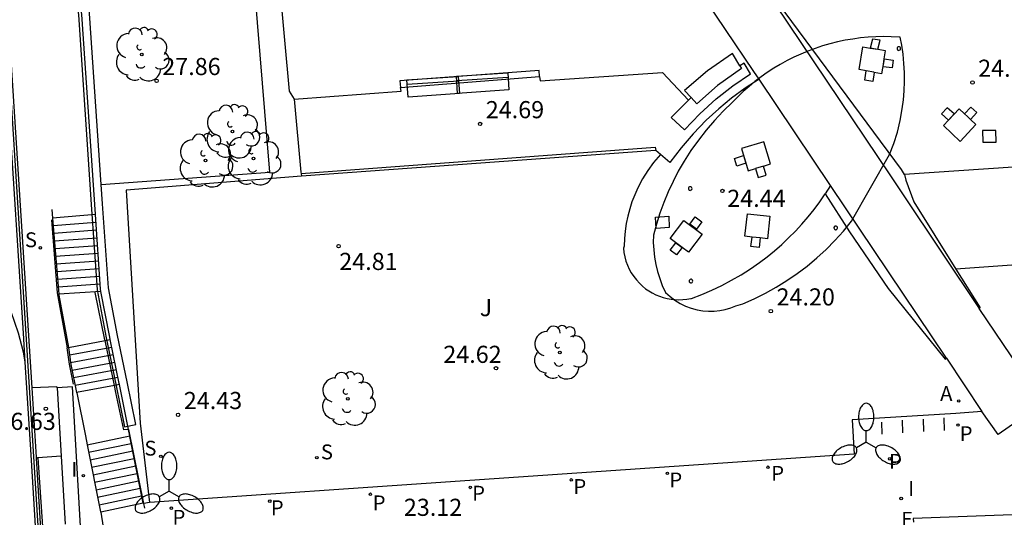
# Model space of a CAD drawing. Units: millimetres. Extents: x 585544 to 585900, y 4797039 to 4797291.
# Drawn here: x 585587 to 585630, y 4797186 to 4797208 of the extents above; entities that cross this region are included whole.
import ezdxf

# ---------------------------------------------------------------- set-up
doc = ezdxf.new("R2010")
doc.units = ezdxf.units.MM
for name, color, linetype in [('020204', 9, 'Continuous'), ('020308', 9, 'Continuous'), ('060106', 9, 'BARANDILLA'), ('060108', 9, 'Continuous'), ('060117', 9, 'Continuous'), ('060124', 9, 'Continuous'), ('060130', 9, 'Continuous'), ('060137', 9, 'Continuous'), ('060141', 9, 'Continuous'), ('060142', 4, 'Continuous'), ('060144', 9, 'Continuous'), ('070105', 6, 'Continuous'), ('070108', 9, 'VALLA'), ('070117', 9, 'Continuous'), ('090117', 9, 'Continuous'), ('090118', 9, 'Continuous'), ('090120', 9, 'Continuous'), ('090202', 1, 'Continuous'), ('100104', 9, 'Continuous'), ('100105', 3, 'Continuous'), ('100116', 71, 'Continuous'), ('100117', 54, 'Continuous'), ('100122', 4, 'Continuous'), ('100202', 3, 'Continuous'), ('100302', 7, 'Continuous'), ('110104', 9, 'Continuous'), ('200205', 4, 'Continuous'), ('200305', 4, 'Continuous'), ('210203', 4, 'Continuous'), ('210204', 9, 'Continuous'), ('210205', 4, 'Continuous'), ('210303', 4, 'Continuous'), ('210304', 9, 'Continuous'), ('210305', 4, 'Continuous'), ('220307', 9, 'Continuous'), ('250205', 9, 'Continuous'), ('270204', 9, 'Continuous'), ('270304', 9, 'Continuous')]:
    doc.layers.add(name, color=color, linetype=linetype)
doc.styles.add('ARIAL', font='ARIAL.TTF', dxfattribs={"height": 1})
doc.styles.add('ROMANS', font='romans__.ttf', dxfattribs={"height": 1})
doc.linetypes.add('BARANDILLA', pattern='A,1,[201,DONOSTI.shx,S=0.1,R=0,X=0,Y=0],1', length=2)
doc.linetypes.add('VALLA', pattern='A,1,[200,DONOSTI.shx,S=0.1,R=0,X=0,Y=0],1', length=2)

# ---------------------------------------------------------------- blocks, each defined once
blk = doc.blocks.new('COTAPU')
blk.add_circle((0, 0), 0.075)
blk = doc.blocks.new('ARBOL')
blk.add_circle((0, 0), 0.0587)
for centre, radius, start, end in [((-0.564, 0.381), 0.532, 92.28, 254.58), ((-0.28, 0.855), 0.3, 359.2878, 173.6078), ((0.097, 0.97), 0.21, 23.1565, 160.4665), ((0.438, 0.881), 0.24, 301.578, 139.328), ((0.656, 0.288), 0.443, 319.8556, 114.7656), ((-0.091, 0.321), 0.12, 119.14, 310.56), ((0.819, -0.249), 0.383, 235.5275, 62.0275), ((-0.556, -0.339), 0.555, 142.64, 266.54), ((-0.039, -0.384), 0.21, 189.64, 323.88), ((0.299, -0.624), 0.532, 224.67, 0.24), ((-0.301, -0.676), 0.45, 213.78, 295.32)]:
    blk.add_arc(centre, radius, start, end)
blk = doc.blocks.new('REIND')
blk.add_circle((0, 0), 0.055)
blk = doc.blocks.new('PLUVI2')
blk.add_circle((0, 0), 0.055)
blk = doc.blocks.new('PLUVI3')
blk.add_circle((0, 0), 0.055)
blk = doc.blocks.new('ABAS')
blk.add_circle((0, 0), 0.055)
blk = doc.blocks.new('SANEA')
blk.add_circle((0, 0), 0.055)
blk = doc.blocks.new('FAROLM')
for q in [(0, 0.5), (0.433, -0.25), (-0.433, -0.25)]:
    blk.add_line((0, 0), q)
for points in [[(0, 0.5, 0.159986), (0.117, 0.538, 0.106322), (0.238, 0.675, 0.071006), (0.309, 0.858, 0.057309), (0.337, 1.099, 0.057309), (0.309, 1.339, 0.071006), (0.238, 1.522, 0.106322), (0.117, 1.659, 0.159986), (0, 1.697, 0.159986), (-0.117, 1.659, 0.106322), (-0.238, 1.522, 0.071006), (-0.309, 1.339, 0.057309), (-0.337, 1.099, 0.057309), (-0.309, 0.858, 0.071006), (-0.238, 0.675, 0.106322), (-0.117, 0.538, 0.159986)], [(-0.433, -0.25, 0.159986), (-0.525, -0.168, 0.106322), (-0.704, -0.131, 0.071006), (-0.898, -0.161, 0.057309), (-1.12, -0.258, 0.057309), (-1.315, -0.402, 0.071006), (-1.437, -0.555, 0.106322), (-1.495, -0.728, 0.159986), (-1.47, -0.849, 0.159986), (-1.378, -0.931, 0.106322), (-1.199, -0.967, 0.071006), (-1.005, -0.937, 0.057309), (-0.783, -0.841, 0.057309), (-0.588, -0.697, 0.071006), (-0.466, -0.544, 0.106322), (-0.408, -0.371, 0.159986)], [(0.433, -0.25, 0.159986), (0.408, -0.371, 0.106322), (0.466, -0.544, 0.071006), (0.588, -0.697, 0.057309), (0.783, -0.841, 0.057309), (1.005, -0.937, 0.071006), (1.199, -0.967, 0.106322), (1.378, -0.931, 0.159986), (1.47, -0.849, 0.159986), (1.495, -0.728, 0.106322), (1.437, -0.555, 0.071006), (1.315, -0.402, 0.057309), (1.12, -0.258, 0.057309), (0.898, -0.161, 0.071006), (0.704, -0.131, 0.106322), (0.525, -0.168, 0.159986)]]:
    blk.add_lwpolyline(points, format="xyb", close=True)
blk = doc.blocks.new('BANCO')
blk.add_line((1.125, 0.1875), (-1.125, 0.1875))
blk.add_lwpolyline([(1.125, 0.75), (1.125, 0), (-1.125, 0), (-1.125, 0.75)], close=True)

msp = doc.modelspace()

# ---------------------------------------------------------------- linework, layer by layer
at = {"layer": '060106'}
for points in [[(585588.104, 4797198.935, 27.714), (585588.353, 4797195.746, 27.224), (585588.791, 4797193.343, 26.885)], [(585590.455, 4797193.658, 25.913), (585590.45, 4797193.682, 25.924), (585590.025, 4797195.766, 25.987)], [(585590.864, 4797191.686, 24.943), (585590.455, 4797193.658, 25.913)], [(585589.076, 4797191.748, 26.681), (585588.895, 4797192.625, 26.429)], [(585591.482, 4797189.768, 24.72), (585591.269, 4797189.743, 24.722), (585590.926, 4797191.388, 24.796), (585590.864, 4797191.686, 24.943)], [(585592.15, 4797186.533, 23.204), (585591.5, 4797189.771, 24.719), (585591.482, 4797189.768, 24.72)], [(585592.192, 4797186.328, 23.108), (585592.15, 4797186.533, 23.204)]]:
    msp.add_polyline3d(points, dxfattribs=at)
at = {"layer": '060108'}
msp.add_polyline3d([(585631.655, 4797170.55, 22.914), (585631.488, 4797173.061, 22.868), (585631.435, 4797174.05, 22.753), (585631.333, 4797176.054, 22.725), (585631.257, 4797177.094, 22.732), (585631.174, 4797178.017, 22.836), (585630.56, 4797186.051, 22.8), (585625.836, 4797185.867, 22.707), (585625.846, 4797185.705, 22.709)], dxfattribs=at)
at = {"layer": '060117'}
for points in [[(585615.999, 4797204.178, 24.927), (585615.239, 4797203.42, 24.792), (585615.819, 4797202.878, 24.774), (585616.488, 4797203.585, 24.775), (585617.209, 4797204.24, 24.776), (585617.942, 4797204.812, 24.79), (585618.714, 4797205.331, 24.804), (585618.437, 4797205.792, 24.809), (585618.249, 4797205.678, 24.809), (585617.925, 4797206.22, 24.987)], [(585617.925, 4797206.22, 24.987), (585616.836, 4797205.464, 24.965), (585615.82, 4797204.603, 24.953), (585616.111, 4797204.29, 24.947), (585615.999, 4797204.178, 24.927)], [(585590.031, 4797199.17, 27.746), (585588.154, 4797199.02, 27.742)], [(585590.272, 4797195.807, 26.126), (585588.429, 4797195.681, 26.123)], [(585588.848, 4797193.36, 25.924), (585590.455, 4797193.658, 25.92)], [(585590.455, 4797193.658, 25.92), (585590.679, 4797193.7, 25.919)], [(585590.864, 4797191.686, 24.869), (585589.211, 4797191.38, 24.869)], [(585591.088, 4797191.727, 24.869), (585590.864, 4797191.686, 24.869)], [(585589.668, 4797189.097, 24.709), (585591.539, 4797189.484, 24.714)], [(585588.529, 4797188.601, 26.457), (585587.514, 4797188.52, 26.453)], [(585592.117, 4797186.536, 23.277), (585590.262, 4797186.145, 23.274)]]:
    msp.add_polyline3d(points, dxfattribs=at)
at = {"layer": '060124'}
for points in [[(585619.088, 4797205.102, 24.64), (585618.478, 4797204.699, 24.636), (585617.887, 4797204.262, 24.631), (585617.32, 4797203.794, 24.627), (585616.778, 4797203.297, 24.622), (585616.208, 4797202.711, 24.619), (585615.674, 4797202.093, 24.616), (585615.177, 4797201.445, 24.612), (585614.767, 4797201.801, 24.623)], [(585614.562, 4797201.979, 24.628), (585614.559, 4797201.982, 24.628)], [(585614.767, 4797201.801, 24.623), (585614.562, 4797201.979, 24.628)]]:
    msp.add_polyline3d(points, dxfattribs=at)
at = {"layer": '060130'}
msp.add_polyline3d([(585588.352, 4797191.585, 26.695), (585588.35, 4797191.634, 26.695), (585587.26, 4797191.588, 26.727)], dxfattribs=at)
at = {"layer": '060137'}
for points in [[(585619.088, 4797205.102, 24.532), (585618.864, 4797205.435, 24.553), (585613.902, 4797212.806, 25.144), (585613.405, 4797213.425, 25.228)], [(585622.22, 4797200.439, 24.232), (585619.088, 4797205.102, 24.532)], [(585631.52, 4797190.919, 23.038), (585629.552, 4797189.552, 23.043), (585628.844, 4797190.558, 23.152)]]:
    msp.add_polyline3d(points, dxfattribs=at)
at = {"layer": '060141'}
for points in [[(585618.249, 4797205.678, 24.955), (585618.321, 4797205.558, 24.953), (585617.261, 4797204.813, 24.943), (585616.362, 4797204.02, 24.941), (585616.111, 4797204.29, 24.947)], [(585588.181, 4797198.686, 27.581), (585590.054, 4797198.834, 27.581)], [(585588.209, 4797198.352, 27.419), (585590.077, 4797198.497, 27.419)], [(585588.236, 4797198.018, 27.257), (585590.1, 4797198.16, 27.257)], [(585588.264, 4797197.684, 27.096), (585590.123, 4797197.824, 27.096)], [(585588.291, 4797197.35, 26.934), (585590.146, 4797197.487, 26.934)], [(585588.319, 4797197.016, 26.772), (585590.169, 4797197.151, 26.772)], [(585588.347, 4797196.683, 26.611), (585590.192, 4797196.815, 26.611)], [(585588.374, 4797196.349, 26.449), (585590.215, 4797196.478, 26.449)], [(585588.402, 4797196.015, 26.287), (585590.23, 4797196.141, 26.287)], [(585588.897, 4797193.028, 25.744), (585590.747, 4797193.371, 25.744)], [(585588.945, 4797192.695, 25.569), (585590.815, 4797193.042, 25.569)], [(585589.008, 4797192.366, 25.394), (585590.884, 4797192.713, 25.394)], [(585589.076, 4797192.037, 25.219), (585590.952, 4797192.385, 25.219)], [(585589.143, 4797191.709, 25.044), (585591.02, 4797192.056, 25.044)], [(585589.734, 4797188.769, 24.55), (585591.603, 4797189.156, 24.55)], [(585589.8, 4797188.441, 24.391), (585591.668, 4797188.829, 24.391)], [(585589.866, 4797188.113, 24.232), (585591.732, 4797188.501, 24.232)], [(585589.932, 4797187.785, 24.072), (585591.796, 4797188.174, 24.072)], [(585589.998, 4797187.457, 23.913), (585591.86, 4797187.846, 23.913)], [(585590.064, 4797187.129, 23.754), (585591.924, 4797187.519, 23.754)], [(585590.13, 4797186.801, 23.595), (585591.989, 4797187.191, 23.595)], [(585590.196, 4797186.473, 23.436), (585592.053, 4797186.864, 23.436)]]:
    msp.add_polyline3d(points, dxfattribs=at)
at = {"layer": '060142'}
for points in [[(585587.456, 4797188.515, 26.295), (585587.513, 4797188.54, 26.3), (585587.514, 4797188.52, 26.297)], [(585587.514, 4797188.52, 26.297), (585587.709, 4797185.516, 25.837)]]:
    msp.add_polyline3d(points, dxfattribs=at)
at = {"layer": '060144'}
msp.add_polyline3d([(585588.895, 4797192.625, 26.429), (585588.791, 4797193.343, 26.885)], dxfattribs=at)
at = {"layer": '070105'}
for points in [[(585590.031, 4797199.17, 27.733), (585590.031, 4797199.182, 27.739), (585589.436, 4797207.929, 28.954), (585587.995, 4797219.121, 29.048), (585588.667, 4797223.974, 29.084), (585587.14, 4797237.879, 29.263), (585586.742, 4797243.666, 29.286)], [(585591.362, 4797211.939, 25.509), (585591.894, 4797208.714, 25.268), (585598.087, 4797209.216, 25.178), (585598.519, 4797204.57, 25.071), (585598.727, 4797204.228, 24.765)], [(585590.284, 4797200.487, 27.913), (585589.775, 4797207.975, 28.954), (585589.739, 4797208.254, 28.957)], [(585625.453, 4797200.921, 24.48), (585625.451, 4797200.932, 24.482), (585625.33, 4797201.149, 24.485), (585620.228, 4797208.022, 24.723), (585619.803, 4797208.346, 24.708)], [(585619.803, 4797208.346, 24.708), (585624.835, 4797200.865, 24.126), (585625.391, 4797200.03, 24.045), (585628.723, 4797195.059, 23.506)], [(585587.26, 4797191.588, 26.874), (585586.268, 4797207.102, 28.96), (585586.267, 4797207.118, 28.962)], [(585609.456, 4797205.479, 25.056), (585603.364, 4797205.02, 25.071), (585603.395, 4797204.739, 24.756)], [(585603.395, 4797204.739, 24.756), (585609.481, 4797205.208, 24.779)], [(585609.481, 4797205.208, 24.779), (585609.456, 4797205.479, 25.056)], [(585586.217, 4797204.14, 28.505), (585586.866, 4797193.986, 27.139), (585586.948, 4797192.71, 27.026)], [(585598.727, 4797204.228, 24.765), (585599.023, 4797201.025, 24.678), (585599.035, 4797200.965, 24.688)], [(585599.058, 4797200.849, 24.707), (585591.382, 4797200.236, 25.048), (585591.993, 4797190.039, 24.471), (585592.394, 4797186.57, 23.114)], [(585599.035, 4797200.965, 24.688), (585599.058, 4797200.849, 24.707)], [(585590.999, 4797193.879, 25.921), (585590.598, 4797195.967, 25.985), (585590.341, 4797199.647, 27.796), (585590.284, 4797200.487, 27.913)], [(585622.22, 4797200.439, 24.235), (585621.987, 4797200.083, 24.35)], [(585627.286, 4797192.883, 23.406), (585622.22, 4797200.439, 24.235)], [(585588.123, 4797199.391, 27.758), (585588.154, 4797199.02, 27.583)], [(585590.272, 4797195.807, 25.982), (585590.254, 4797195.9, 25.985), (585590.031, 4797199.17, 27.733)], [(585588.154, 4797199.02, 27.583), (585588.429, 4797195.681, 26.008)], [(585588.429, 4797195.681, 26.008), (585588.433, 4797195.637, 25.987), (585588.848, 4797193.36, 25.926)], [(585590.679, 4797193.7, 25.862), (585590.656, 4797193.81, 25.922), (585590.272, 4797195.807, 25.982)], [(585591.088, 4797191.727, 24.806), (585591.078, 4797191.78, 24.808), (585590.679, 4797193.7, 25.862)], [(585588.848, 4797193.36, 25.926), (585588.85, 4797193.352, 25.926), (585588.957, 4797192.614, 25.458), (585589.211, 4797191.38, 24.828)], [(585586.948, 4797192.71, 27.026), (585587.207, 4797188.652, 26.665), (585588.315, 4797170.438, 24.617)], [(585587.456, 4797188.515, 26.46), (585587.454, 4797188.551, 26.465), (585587.26, 4797191.588, 26.874)], [(585589.514, 4797183.246, 24.547), (585589.033, 4797191.639, 26.67), (585588.352, 4797191.585, 26.694)], [(585588.352, 4797191.585, 26.694), (585588.529, 4797188.601, 26.311)], [(585589.211, 4797191.38, 24.828), (585589.214, 4797191.368, 24.821), (585589.591, 4797189.481, 24.721), (585589.668, 4797189.097, 24.541)], [(585591.482, 4797189.768, 24.727), (585591.088, 4797191.727, 24.806)], [(585591.539, 4797189.484, 24.715), (585591.482, 4797189.768, 24.727)], [(585592.117, 4797186.536, 23.127), (585591.545, 4797189.457, 24.714), (585591.539, 4797189.484, 24.715)], [(585589.668, 4797189.097, 24.541), (585590.26, 4797186.158, 23.157), (585590.262, 4797186.145, 23.157)], [(585588.557, 4797170.423, 23.606), (585587.456, 4797188.515, 26.46)], [(585588.529, 4797188.601, 26.311), (585588.706, 4797185.624, 25.929)], [(585592.119, 4797186.528, 23.123), (585592.117, 4797186.536, 23.127)], [(585592.15, 4797186.533, 23.118), (585592.119, 4797186.528, 23.118)], [(585592.394, 4797186.57, 23.114), (585592.15, 4797186.533, 23.118)], [(585590.262, 4797186.145, 23.157), (585590.703, 4797183.325, 23.168)]]:
    msp.add_polyline3d(points, dxfattribs=at)
at = {"layer": '070108'}
msp.add_polyline3d([(585586.158, 4797207.07, 29.446), (585586.989, 4797193.932, 27.814), (585588.532, 4797169.239, 24.481)], dxfattribs=at)
at = {"layer": '070117'}
for points in [[(585625.206, 4797206.517, 24.713), (585625.172, 4797206.51, 24.713), (585625.148, 4797206.492, 24.713), (585625.13, 4797206.462, 24.713), (585625.126, 4797206.434, 24.713), (585625.133, 4797206.405, 24.713), (585625.15, 4797206.381, 24.713), (585625.165, 4797206.369, 24.713), (585625.181, 4797206.361, 24.713), (585625.2, 4797206.358, 24.713), (585625.225, 4797206.36, 24.713), (585625.259, 4797206.377, 24.713), (585625.277, 4797206.401, 24.713), (585625.286, 4797206.432, 24.713), (585625.279, 4797206.469, 24.713), (585625.263, 4797206.493, 24.713), (585625.233, 4797206.513, 24.713), (585625.219, 4797206.516, 24.713)], [(585616.071, 4797200.391, 24.459), (585616.037, 4797200.383, 24.459), (585616.013, 4797200.365, 24.459), (585615.995, 4797200.335, 24.459), (585615.991, 4797200.308, 24.459), (585615.998, 4797200.278, 24.459), (585616.015, 4797200.254, 24.459), (585616.03, 4797200.242, 24.459), (585616.046, 4797200.235, 24.459), (585616.066, 4797200.231, 24.459), (585616.09, 4797200.233, 24.459), (585616.124, 4797200.25, 24.459), (585616.142, 4797200.274, 24.459), (585616.151, 4797200.305, 24.459), (585616.145, 4797200.343, 24.459), (585616.128, 4797200.367, 24.459), (585616.098, 4797200.386, 24.459), (585616.084, 4797200.39, 24.459)], [(585622.442, 4797198.668, 24.42), (585622.408, 4797198.66, 24.42), (585622.383, 4797198.642, 24.42), (585622.366, 4797198.612, 24.42), (585622.362, 4797198.585, 24.42), (585622.369, 4797198.555, 24.42), (585622.385, 4797198.531, 24.42), (585622.401, 4797198.519, 24.42), (585622.417, 4797198.512, 24.42), (585622.436, 4797198.508, 24.42), (585622.461, 4797198.51, 24.42), (585622.494, 4797198.527, 24.42), (585622.513, 4797198.551, 24.42), (585622.522, 4797198.582, 24.42), (585622.515, 4797198.62, 24.42), (585622.499, 4797198.644, 24.42), (585622.469, 4797198.663, 24.42), (585622.455, 4797198.667, 24.42)], [(585616.107, 4797196.342, 24.426), (585616.073, 4797196.334, 24.426), (585616.049, 4797196.316, 24.426), (585616.031, 4797196.286, 24.426), (585616.027, 4797196.259, 24.426), (585616.034, 4797196.229, 24.426), (585616.051, 4797196.205, 24.426), (585616.066, 4797196.193, 24.426), (585616.082, 4797196.186, 24.426), (585616.101, 4797196.182, 24.426), (585616.126, 4797196.184, 24.426), (585616.16, 4797196.201, 24.426), (585616.178, 4797196.226, 24.426), (585616.187, 4797196.256, 24.426), (585616.18, 4797196.294, 24.426), (585616.164, 4797196.318, 24.426), (585616.134, 4797196.337, 24.426), (585616.12, 4797196.341, 24.426)]]:
    msp.add_polyline3d(points, close=True, dxfattribs=at)
at = {"layer": '090117'}
msp.add_polyline3d([(585625.263, 4797206.937, 24.738), (585624.873, 4797206.957, 24.72), (585624.534, 4797206.961, 24.703), (585624.196, 4797206.954, 24.687), (585623.858, 4797206.933, 24.67), (585623.521, 4797206.9, 24.653), (585623.185, 4797206.855, 24.636), (585622.851, 4797206.797, 24.619), (585622.52, 4797206.727, 24.602), (585622.191, 4797206.645, 24.585), (585621.866, 4797206.551, 24.568), (585621.545, 4797206.445, 24.551), (585621.227, 4797206.326, 24.534), (585620.917, 4797206.198, 24.53), (585620.612, 4797206.058, 24.527), (585620.312, 4797205.907, 24.523), (585620.018, 4797205.745, 24.519), (585619.73, 4797205.573, 24.515), (585619.449, 4797205.389, 24.511), (585619.174, 4797205.196, 24.507), (585618.907, 4797204.993, 24.504), (585618.648, 4797204.78, 24.5), (585618.396, 4797204.558, 24.496), (585618.153, 4797204.327, 24.492), (585617.918, 4797204.087, 24.488), (585617.519, 4797203.696, 24.486), (585617.138, 4797203.289, 24.483), (585616.775, 4797202.865, 24.48), (585616.431, 4797202.426, 24.478), (585616.106, 4797201.972, 24.475), (585615.802, 4797201.504, 24.472), (585615.552, 4797201.068, 24.469), (585615.321, 4797200.622, 24.465), (585615.109, 4797200.166, 24.461), (585614.916, 4797199.702, 24.457), (585614.744, 4797199.229, 24.454), (585614.593, 4797198.75, 24.45), (585614.462, 4797198.265, 24.446), (585614.458, 4797197.944, 24.445), (585614.474, 4797197.623, 24.443), (585614.51, 4797197.303, 24.442), (585614.566, 4797196.987, 24.44), (585614.642, 4797196.674, 24.438), (585614.737, 4797196.367, 24.437), (585614.851, 4797196.067, 24.435), (585614.993, 4797195.759, 24.358), (585615.19, 4797195.58, 24.353), (585615.403, 4797195.421, 24.348), (585615.63, 4797195.283, 24.342), (585615.87, 4797195.167, 24.337), (585616.119, 4797195.074, 24.332), (585616.376, 4797195.006, 24.326), (585616.621, 4797194.965, 24.325), (585616.868, 4797194.945, 24.324), (585617.116, 4797194.948, 24.323), (585617.363, 4797194.973, 24.322), (585617.607, 4797195.02, 24.321), (585617.846, 4797195.088, 24.32), (585618.077, 4797195.178, 24.319), (585618.379, 4797195.263, 24.309), (585618.877, 4797195.484, 24.31), (585619.365, 4797195.728, 24.312), (585619.841, 4797195.994, 24.313), (585620.304, 4797196.281, 24.314), (585620.753, 4797196.59, 24.315), (585621.187, 4797196.92, 24.316), (585621.612, 4797197.274, 24.326), (585622.019, 4797197.648, 24.336), (585622.408, 4797198.041, 24.346), (585622.779, 4797198.451, 24.356), (585623.13, 4797198.879, 24.366), (585624.803, 4797201.797, 24.519), (585624.987, 4797202.283, 24.542), (585625.141, 4797202.78, 24.565), (585625.265, 4797203.285, 24.588), (585625.359, 4797203.796, 24.611), (585625.41, 4797204.193, 24.627), (585625.443, 4797204.591, 24.643), (585625.458, 4797204.991, 24.659), (585625.454, 4797205.391, 24.675), (585625.432, 4797205.79, 24.691), (585625.391, 4797206.188, 24.707), (585625.332, 4797206.583, 24.723)], close=True, dxfattribs=at)
at = {"layer": '090118'}
for points in [[(585624.475, 4797189.562, 23.086), (585624.459, 4797190.091, 23.132)], [(585625.386, 4797189.617, 23.093), (585625.372, 4797190.166, 23.149)], [(585626.298, 4797189.673, 23.1), (585626.284, 4797190.221, 23.156)], [(585627.21, 4797189.728, 23.106), (585627.196, 4797190.277, 23.162)]]:
    msp.add_polyline3d(points, dxfattribs=at)
at = {"layer": '090120'}
for points in [[(585623.778, 4797205.459, 24.673), (585623.466, 4797205.515, 24.669), (585623.633, 4797206.51, 24.713), (585623.95, 4797206.453, 24.711)], [(585624.564, 4797205.992, 24.713), (585624.621, 4797206.332, 24.712), (585623.95, 4797206.453, 24.711)], [(585624.564, 4797205.992, 24.713), (585624.454, 4797205.337, 24.713), (585624.129, 4797205.396, 24.699)], [(585624.129, 4797205.396, 24.699), (585624.067, 4797204.993, 24.656), (585623.715, 4797205.048, 24.65), (585623.778, 4797205.459, 24.673)], [(585624.129, 4797205.396, 24.699), (585624.11, 4797205.399, 24.698), (585623.778, 4797205.459, 24.673)], [(585628.086, 4797203.582, 24.645), (585628.363, 4797203.877, 24.654), (585628.627, 4797203.634, 24.645), (585628.346, 4797203.336, 24.622)], [(585627.383, 4797203.307, 24.591), (585627.851, 4797203.804, 24.582), (585628.086, 4797203.582, 24.645)], [(585628.346, 4797203.336, 24.622), (585628.216, 4797203.459, 24.604), (585628.086, 4797203.582, 24.645)], [(585627.383, 4797203.307, 24.591), (585627.155, 4797203.064, 24.595), (585627.885, 4797202.373, 24.582), (585628.581, 4797203.113, 24.626), (585628.346, 4797203.336, 24.622)], [(585619.279, 4797201.293, 24.429), (585619.587, 4797201.387, 24.45), (585619.289, 4797202.359, 24.424), (585618.317, 4797202.061, 24.45), (585618.615, 4797201.089, 24.424), (585618.931, 4797201.19, 24.423)], [(585618.931, 4797201.19, 24.423), (585619.049, 4797200.799, 24.424), (585619.397, 4797200.902, 24.423), (585619.279, 4797201.293, 24.429)], [(585619.279, 4797201.293, 24.429), (585618.931, 4797201.19, 24.423)], [(585618.779, 4797198.188, 24.416), (585618.471, 4797198.222, 24.412), (585618.578, 4797199.209, 24.423), (585619.565, 4797199.102, 24.412), (585619.458, 4797198.115, 24.423), (585619.139, 4797198.149, 24.42)], [(585619.139, 4797198.149, 24.4), (585619.093, 4797197.734, 24.394), (585618.733, 4797197.776, 24.395), (585618.779, 4797198.188, 24.394)], [(585619.139, 4797198.149, 24.42), (585618.779, 4797198.188, 24.416)]]:
    msp.add_polyline3d(points, dxfattribs=at)
for points in [[(585623.95, 4797206.453, 24.711), (585624.292, 4797206.408, 24.726), (585624.389, 4797206.8, 24.724), (585624.049, 4797206.852, 24.726)], [(585624.564, 4797205.992, 24.713), (585624.962, 4797205.936, 24.699), (585624.915, 4797205.589, 24.679), (585624.522, 4797205.644, 24.682)], [(585627.383, 4797203.307, 24.591), (585627.622, 4797203.579, 24.606), (585627.317, 4797203.842, 24.633), (585627.073, 4797203.574, 24.606)], [(585628.868, 4797202.849, 24.626), (585628.883, 4797202.347, 24.633), (585629.465, 4797202.342, 24.619), (585629.45, 4797202.844, 24.633)], [(585618.399, 4797201.753, 24.445), (585618.501, 4797201.418, 24.442), (585618.113, 4797201.296, 24.437), (585618.011, 4797201.631, 24.442)], [(585615.137, 4797199.1, 24.446), (585615.155, 4797198.599, 24.446), (585614.575, 4797198.558, 24.446), (585614.557, 4797199.059, 24.446)], [(585615.722, 4797197.73, 24.437), (585615.201, 4797198.124, 24.443), (585615.799, 4797198.914, 24.434), (585616.589, 4797198.316, 24.443), (585615.991, 4797197.526, 24.434)], [(585616.286, 4797199.067, 24.438), (585616.577, 4797198.857, 24.445), (585616.353, 4797198.534, 24.438), (585616.062, 4797198.744, 24.444)], [(585615.722, 4797197.73, 24.437), (585615.469, 4797197.402, 24.445), (585615.188, 4797197.608, 24.441), (585615.436, 4797197.93, 24.445)]]:
    msp.add_polyline3d(points, close=True, dxfattribs=at)
at = {"layer": '100104'}
msp.add_polyline3d([(585633.852, 4797197.22, 24.013), (585627.708, 4797196.779, 23.794)], dxfattribs=at)
at = {"layer": '100105'}
for points in [[(585590.284, 4797200.487, 27.556), (585597.661, 4797201.031, 26.729), (585597.029, 4797208.838, 26.735), (585589.739, 4797208.254, 28.13)], [(585576.014, 4797204.937, 28.35), (585576.434, 4797204.836, 28.323), (585577.546, 4797204.492, 28.299), (585578.434, 4797204.108, 28.247), (585579.15, 4797203.732, 28.211), (585579.986, 4797203.252, 28.123), (585581.098, 4797202.46, 28.011), (585581.97, 4797201.7, 27.923), (585582.902, 4797200.836, 27.823), (585583.75, 4797199.856, 27.723), (585584.598, 4797198.668, 27.611), (585585.13, 4797197.757, 27.527), (585585.734, 4797196.493, 27.355), (585586.174, 4797195.389, 27.235), (585586.65, 4797194.001, 27.103), (585586.866, 4797193.161, 26.979), (585586.948, 4797192.71, 26.871)], [(585614.559, 4797201.982, 24.628), (585599.058, 4797200.849, 24.67)], [(585614.767, 4797201.801, 24.623), (585614.472, 4797201.455, 24.48), (585614.213, 4797201.101, 24.471), (585613.981, 4797200.729, 24.462), (585613.776, 4797200.341, 24.452), (585613.642, 4797200.04, 24.451), (585613.524, 4797199.732, 24.449), (585613.423, 4797199.417, 24.447), (585613.34, 4797199.098, 24.446), (585613.274, 4797198.775, 24.444), (585613.227, 4797198.448, 24.443), (585613.197, 4797198.12, 24.441), (585613.186, 4797197.79, 24.439), (585613.145, 4797197.701, 24.424), (585613.167, 4797197.511, 24.426), (585613.204, 4797197.323, 24.428), (585613.256, 4797197.139, 24.43), (585613.322, 4797196.96, 24.432), (585613.401, 4797196.786, 24.433), (585613.494, 4797196.619, 24.435), (585613.6, 4797196.459, 24.437), (585613.717, 4797196.309, 24.439), (585613.846, 4797196.167, 24.441), (585613.986, 4797196.037, 24.442), (585614.122, 4797195.928, 24.441), (585614.264, 4797195.829, 24.44), (585614.414, 4797195.741, 24.438), (585614.569, 4797195.663, 24.437), (585614.73, 4797195.596, 24.435), (585614.894, 4797195.541, 24.434), (585615.063, 4797195.498, 24.433), (585615.233, 4797195.467, 24.431), (585615.406, 4797195.448, 24.43), (585615.58, 4797195.441, 24.428), (585615.753, 4797195.447, 24.427), (585615.926, 4797195.465, 24.426), (585616.097, 4797195.495, 24.424), (585616.134, 4797195.505, 24.423), (585616.584, 4797195.675, 24.418), (585617.026, 4797195.864, 24.414), (585617.461, 4797196.071, 24.409), (585617.886, 4797196.295, 24.404), (585618.302, 4797196.537, 24.399), (585618.708, 4797196.795, 24.394), (585619.103, 4797197.07, 24.389), (585619.437, 4797197.323, 24.385), (585619.762, 4797197.587, 24.381), (585620.077, 4797197.862, 24.377), (585620.382, 4797198.149, 24.373), (585620.677, 4797198.446, 24.368), (585620.961, 4797198.753, 24.364), (585621.234, 4797199.071, 24.36), (585621.495, 4797199.398, 24.356), (585621.745, 4797199.734, 24.352), (585621.987, 4797200.083, 24.35)], [(585633.887, 4797201.487, 24.624), (585625.453, 4797200.921, 24.48)], [(585625.453, 4797200.921, 24.48), (585625.506, 4797200.684, 24.434), (585625.861, 4797199.722, 24.331), (585627.708, 4797196.779, 23.847)], [(585621.987, 4797200.083, 24.35), (585623.049, 4797198.415, 24.436), (585624.733, 4797195.937, 24.165), (585627.242, 4797192.849, 23.44), (585627.286, 4797192.883, 23.406)], [(585627.708, 4797196.779, 23.847), (585628.77, 4797195.089, 23.569), (585628.723, 4797195.059, 23.506)]]:
    msp.add_polyline3d(points, dxfattribs=at)
at = {"layer": '100116'}
for points in [[(585631.52, 4797190.919, 23.117), (585628.723, 4797195.059, 23.506)], [(585627.286, 4797192.883, 23.406), (585628.844, 4797190.558, 23.152)], [(585628.844, 4797190.558, 23.152), (585627.704, 4797190.472, 23.256), (585623.169, 4797190.185, 23.202), (585623.252, 4797188.689, 23.179), (585606.427, 4797187.536, 23.173), (585592.394, 4797186.57, 23.17)]]:
    msp.add_polyline3d(points, dxfattribs=at)
at = {"layer": '100117'}
msp.add_polyline3d([(585586.742, 4797243.666, 29.289), (585586.712, 4797243.666, 29.289), (585586.594, 4797243.634, 29.286), (585586.991, 4797237.868, 29.263), (585588.515, 4797223.98, 29.084), (585587.843, 4797219.124, 29.048), (585589.287, 4797207.91, 28.954), (585589.851, 4797199.607, 27.8), (585590.107, 4797195.872, 25.985), (585590.509, 4797193.781, 25.922), (585590.931, 4797191.75, 24.808), (585591.306, 4797189.885, 24.733), (585591.795, 4797189.986, 24.733), (585591.421, 4797191.85, 24.808), (585590.999, 4797193.879, 25.921)], dxfattribs=at)
at = {"layer": '100122'}
msp.add_polyline3d([(585599.035, 4797200.965, 24.667), (585614.545, 4797202.118, 24.638), (585614.562, 4797201.979, 24.626)], dxfattribs=at)
at = {"layer": '110104'}
for points in [[(585609.481, 4797205.208, 24.779), (585609.503, 4797205.03, 24.755), (585614.858, 4797205.39, 24.765), (585615.999, 4797204.178, 24.684)], [(585598.727, 4797204.228, 24.765), (585603.419, 4797204.566, 24.746), (585603.395, 4797204.739, 24.756)]]:
    msp.add_polyline3d(points, dxfattribs=at)

# ---------------------------------------------------------------- block references
at = {"layer": '020204', "rotation": 359.9987685839998}
for p in [(585592.709, 4797205.026, 27.864), (585628.43, 4797204.951, 24.684), (585606.872, 4797203.138, 24.689), (585617.484, 4797200.208, 24.437), (585600.677, 4797197.79, 24.814), (585619.601, 4797194.942, 24.2), (585607.57, 4797192.446, 24.624), (585587.862, 4797190.673, 26.631), (585593.652, 4797190.408, 24.425)]:
    msp.add_blockref('COTAPU', p, dxfattribs=at)
at = {"layer": '090202'}
for p, rotation in [((585604.793, 4797205.138), 183.8869312059227), ((585606.959, 4797205.299), 183.8502412054094)]:
    msp.add_blockref('BANCO', p, dxfattribs=dict(at, rotation=rotation))
at = {"layer": '100202', "rotation": 359.9987685839998}
for p in [(585592.059, 4797206.18, 28.028), (585596.027, 4797202.804, 26.984), (585594.853, 4797201.534, 27.081), (585596.955, 4797201.627, 26.789), (585610.366, 4797193.134, 24.485), (585601.088, 4797191.11, 24.624)]:
    msp.add_blockref('ARBOL', p, dxfattribs=at)
at = {"layer": '200205', "rotation": 359.9987685839998}
msp.add_blockref('ABAS', (585627.826, 4797191.015, 23.234), dxfattribs=at)
at = {"layer": '210203', "rotation": 359.9987685839998}
msp.add_blockref('PLUVI2', (585627.796, 4797189.96, 23.124), dxfattribs=at)
at = {"layer": '210204', "rotation": 359.9987685839998}
for p in [(585587.622, 4797197.716, 27.538), (585592.894, 4797188.592, 23.987), (585599.726, 4797188.534, 23.701)]:
    msp.add_blockref('SANEA', p, dxfattribs=at)
at = {"layer": '210205', "rotation": 359.9987685839998}
for p in [(585624.807, 4797188.479, 23.033), (585615.072, 4797187.847, 23.079), (585619.478, 4797188.113, 23.1), (585610.866, 4797187.559, 23.072), (585606.443, 4797187.229, 23.081), (585597.665, 4797186.627, 23.07), (585602.07, 4797186.931, 23.081), (585593.356, 4797186.323, 23.085)]:
    msp.add_blockref('PLUVI3', p, dxfattribs=at)
at = {"layer": '250205', "rotation": 359.9987685839998}
for p in [(585623.78, 4797189.215, 23.078), (585593.261, 4797187.073, 23.187)]:
    msp.add_blockref('FAROLM', p, dxfattribs=at)
at = {"layer": '270204', "rotation": 359.9987685839998}
for p in [(585589.505, 4797187.742, 24.456), (585625.308, 4797186.744, 22.939)]:
    msp.add_blockref('REIND', p, dxfattribs=at)

# ---------------------------------------------------------------- texts
at = {"layer": '020308', "style": 'ARIAL'}
for s, p in [('27.86', (585592.959, 4797205.276, 27.863)), ('24.68', (585628.68, 4797205.201, 24.683)), ('24.69', (585607.122, 4797203.388, 24.688)), ('24.44', (585617.694, 4797199.506, 24.436)), ('24.81', (585600.708, 4797196.746, 24.813)), ('24.20', (585619.851, 4797195.192, 24.199)), ('24.62', (585605.262, 4797192.679, 24.623)), ('24.43', (585593.902, 4797190.658, 24.424)), ('26.63', (585585.742, 4797189.746, 26.63)), ('23.12', (585603.536, 4797185.984, 23.122))]:
    msp.add_text(s, height=0.75, rotation=359.9988, dxfattribs=at).set_placement(p)
at = {"layer": '100302', "style": 'ARIAL'}
msp.add_text('J', height=0.75, rotation=359.9988, dxfattribs=at).set_placement((585606.858, 4797194.724))
at = {"layer": '200305', "style": 'ROMANS'}
msp.add_text('A', height=0.65, rotation=359.9988, dxfattribs=at).set_placement((585627.014, 4797191.015, 23.233))
at = {"layer": '210303', "style": 'ROMANS'}
msp.add_text('P', height=0.65, rotation=359.9988, dxfattribs=at).set_placement((585627.871, 4797189.256, 23.123))
at = {"layer": '210304', "style": 'ROMANS'}
for p in [(585586.945, 4797197.743, 27.537), (585592.176, 4797188.622, 23.986), (585599.903, 4797188.459, 23.7)]:
    msp.add_text('S', height=0.65, rotation=359.9988, dxfattribs=at).set_placement(p)
at = {"layer": '210305', "style": 'ROMANS'}
for p in [(585624.777, 4797188.044, 23.032), (585619.62, 4797187.52, 23.099), (585610.958, 4797186.944, 23.071), (585615.16, 4797187.232, 23.078), (585606.525, 4797186.651, 23.08), (585597.711, 4797186.015, 23.069), (585602.171, 4797186.227, 23.08), (585593.41, 4797185.596, 23.084)]:
    msp.add_text('P', height=0.65, rotation=359.9988, dxfattribs=at).set_placement(p)
at = {"layer": '220307', "style": 'ROMANS'}
msp.add_text('E', height=0.65, rotation=359.9988, dxfattribs=at).set_placement((585625.31, 4797185.509, 22.737))
at = {"layer": '270304', "style": 'ROMANS'}
for p in [(585588.981, 4797187.696, 24.455), (585625.614, 4797186.85, 22.938), (585625.618, 4797186.861, 22.784)]:
    msp.add_text('I', height=0.65, rotation=359.9988, dxfattribs=at).set_placement(p)

doc.saveas('drawing.dxf')
